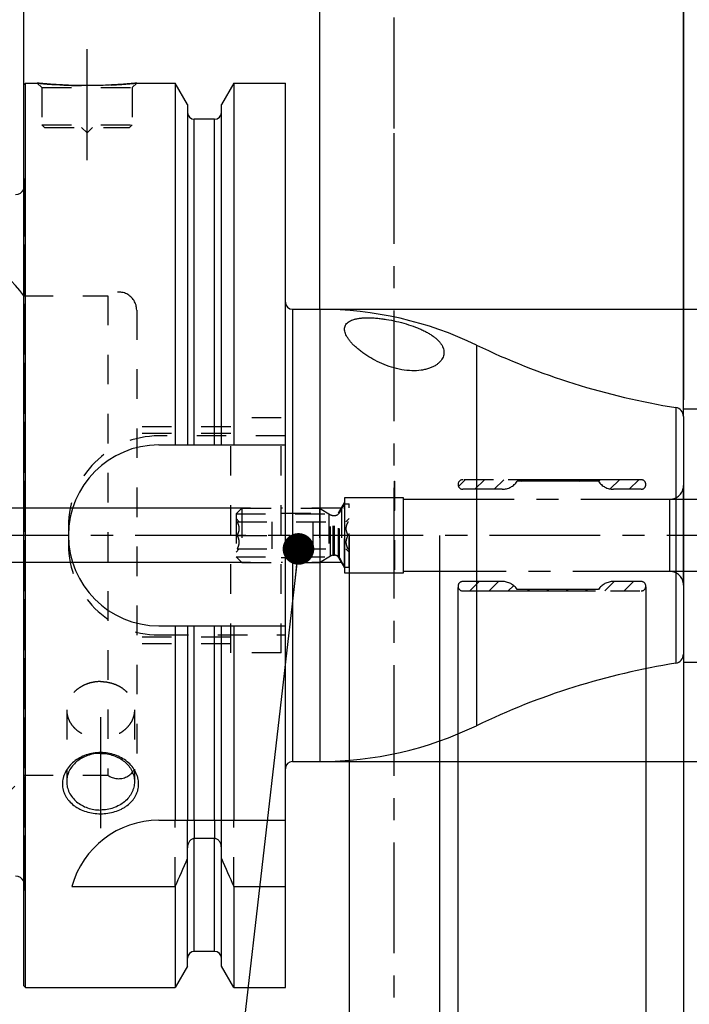
# Model space of a CAD drawing. Units: millimetres. Extents: x 0 to 594, y 0 to 420.
# Drawn here: x 315 to 389, y 169 to 277 of the extents above; entities that cross this region are included whole.
import ezdxf

# ---------------------------------------------------------------- set-up
doc = ezdxf.new("R2010")
doc.units = ezdxf.units.MM
doc.header["$LTSCALE"] = 32.67
for name, pattern in [('CENTER', [0.6, 0.375, -0.075, 0.075, -0.075]), ('DOT', [0.2, 0.1, -0.1]), ('HIDDEN', [0.2, 0.1, -0.1]), ('PHANTOM', [0.8, 0.45, -0.05, 0.1, -0.05, 0.1, -0.05])]:
    doc.linetypes.add(name, pattern=pattern)
doc.layers.get('0').update_dxf_attribs({"linetype": 'CONTINUOUS'})
for name, color, linetype in [('30252540_HL', 7, 'CONTINUOUS'), ('607663468-000-00-ED1_CL', 7, 'CONTINUOUS'), ('607663468-000-00-ED1_HATCH', 7, 'CONTINUOUS'), ('607663468-000_AXIS', 7, 'CONTINUOUS'), ('607663468-000_DIM', 7, 'CONTINUOUS'), ('607663468-000_HL', 7, 'CONTINUOUS'), ('607663703-000_AXIS', 7, 'CONTINUOUS'), ('607663703-000_CL', 7, 'CONTINUOUS'), ('607663703-000_DIM', 7, 'CONTINUOUS'), ('607663703-000_HL', 7, 'CONTINUOUS'), ('COLLECTION02', 7, 'CONTINUOUS'), ('DEFAULT_2', 6, 'HIDDEN'), ('HLP_AZ', 7, 'CONTINUOUS')]:
    doc.layers.add(name, color=color, linetype=linetype)
doc.styles.get("Standard").update_dxf_attribs({"font": 'TXT.SHX', "width": 0.7})
doc.styles.add('TEXTSTYLE_2', font='gdt', dxfattribs={"width": 0.7})
doc.dimstyles.new('DIMSTYLE_1', dxfattribs={"dimtxt": 3.5, "dimasz": 3.5, "dimexe": 1.5, "dimexo": 0, "dimgap": 0.875, "dimtad": 1, "dimdec": 3, "dimdsep": 46, "dimtxsty": 'STANDARD', "dimblk": '_FILLED', "dimblk1": '_FILLED', "dimblk2": '_FILLED', "dimcen": 0.09, "dimclrt": 2, "dimadec": 3, "dimazin": 2, "dimtp": 0.1, "dimtm": 0.1, "dimtfac": 1, "dimtdec": 3, "dimtofl": 0, "dimtmove": 0, "dimatfit": 3, "dimldrblk": '_FILLED', "dimfxl": 1, "dimtolj": 1, "dimarcsym": 0})
doc.dimstyles.new('DIMSTYLE_2', dxfattribs={"dimtxt": 3.5, "dimasz": 3.5, "dimexe": 1.5, "dimexo": 0, "dimgap": 0.875, "dimtad": 1, "dimdec": 1, "dimdsep": 46, "dimtxsty": 'STANDARD', "dimblk": '_FILLED', "dimblk1": '_FILLED', "dimblk2": '_FILLED', "dimcen": 0.09, "dimclrt": 2, "dimadec": 3, "dimazin": 2, "dimtp": 0.05, "dimtm": 0.05, "dimtfac": 1, "dimtdec": 1, "dimtofl": 0, "dimtmove": 0, "dimatfit": 3, "dimldrblk": '_FILLED', "dimfxl": 1, "dimtolj": 1, "dimarcsym": 0})
doc.dimstyles.new('DIMSTYLE_3', dxfattribs={"dimtxt": 3.5, "dimasz": 3.5, "dimexe": 1.5, "dimexo": 0, "dimgap": 0.875, "dimtad": 1, "dimdec": 1, "dimdsep": 46, "dimtxsty": 'STANDARD', "dimblk": '_FILLED', "dimblk1": '_FILLED', "dimblk2": '_FILLED', "dimcen": 0.09, "dimclrt": 2, "dimadec": 3, "dimazin": 2, "dimtp": 0.1, "dimtm": 0.1, "dimtfac": 1, "dimtdec": 1, "dimtofl": 0, "dimtmove": 0, "dimatfit": 3, "dimldrblk": '_FILLED', "dimfxl": 1, "dimtolj": 1, "dimarcsym": 0})
doc.dimstyles.new('DIMSTYLE_4', dxfattribs={"dimtxt": 3.5, "dimasz": 3.5, "dimexe": 1.5, "dimexo": 0, "dimgap": 0.875, "dimtad": 1, "dimdec": 3, "dimdsep": 46, "dimtxsty": 'STANDARD', "dimblk": '_FILLED', "dimblk1": '_FILLED', "dimblk2": '_FILLED', "dimcen": 0.09, "dimclrt": 2, "dimadec": 3, "dimazin": 2, "dimtp": 0.1, "dimtm": 0.1, "dimtfac": 1, "dimtdec": -1, "dimtofl": 0, "dimtmove": 0, "dimatfit": 3, "dimldrblk": '_FILLED', "dimfxl": 1, "dimtolj": 1, "dimarcsym": 0})
doc.dimstyles.new('DIMSTYLE_5', dxfattribs={"dimtxt": 3.5, "dimasz": 3.5, "dimexe": 1.5, "dimexo": 0, "dimgap": 0.875, "dimtad": 1, "dimdec": 3, "dimdsep": 46, "dimtxsty": 'STANDARD', "dimblk": '_FILLED', "dimblk1": '_FILLED', "dimblk2": '_FILLED', "dimcen": 0.09, "dimclrt": 2, "dimadec": 3, "dimazin": 2, "dimtp": 0.15, "dimtm": 0.15, "dimtfac": 1, "dimtdec": 3, "dimtofl": 0, "dimtmove": 0, "dimatfit": 3, "dimldrblk": '_FILLED', "dimfxl": 1, "dimtolj": 1, "dimarcsym": 0})
doc.dimstyles.new('DIMSTYLE_6', dxfattribs={"dimtxt": 3.5, "dimasz": 3.5, "dimexe": 1.5, "dimexo": 0, "dimgap": 0.875, "dimtad": 1, "dimdec": 3, "dimdsep": 46, "dimtxsty": 'STANDARD', "dimblk": '_FILLED', "dimblk1": '_FILLED', "dimblk2": '_FILLED', "dimcen": 0.09, "dimclrt": 2, "dimadec": 3, "dimazin": 2, "dimtp": 0.05, "dimtm": 0.05, "dimtfac": 1, "dimtdec": 3, "dimtofl": 0, "dimtmove": 0, "dimatfit": 3, "dimldrblk": '_FILLED', "dimfxl": 1, "dimtolj": 1, "dimarcsym": 0})
doc.dimstyles.get("Standard").update_dxf_attribs({"dimtxt": 3.5, "dimasz": 3.5, "dimexe": 1.5, "dimexo": 0, "dimtad": 1, "dimdec": 3, "dimdsep": 46, "dimtxsty": 'STANDARD', "dimblk": '_FILLED', "dimblk1": '_FILLED', "dimblk2": '_FILLED', "dimcen": 0.09, "dimclrt": 2, "dimadec": 3, "dimazin": 2, "dimtol": 1, "dimtp": 0.005, "dimtm": 0.005, "dimtfac": 1, "dimtdec": 3, "dimtofl": 0, "dimtmove": 0, "dimatfit": 3, "dimldrblk": '_FILLED', "dimfxl": 1, "dimtolj": 1, "dimarcsym": 0})

# ---------------------------------------------------------------- blocks, each defined once
blk = doc.blocks.new('_FILLED')
at = {"color": 0, "linetype": 'BYBLOCK'}
blk.add_solid([(0, 0), (-1, 0.125), (-1, -0.125)], dxfattribs=at)
blk = doc.blocks.new('*D0')
at = {"layer": '607663468-000_DIM', "color": 3, "linetype": 'CONTINUOUS'}
for p, q in [((350.98, 220.47), (350.98, 118.97)), ((360.98, 220.47), (360.98, 118.97)), ((350.98, 120.47), (340.11, 120.47)), ((340.11, 120.47), (355.98, 120.47)), ((366.98, 120.47), (355.98, 120.47)), ((360.98, 120.47), (366.98, 120.47))]:
    blk.add_line(p, q, dxfattribs=at)
at = {"layer": '607663468-000_DIM', "color": 3, "linetype": 'CONTINUOUS', "xscale": 3.5, "yscale": 3.5, "zscale": 3.5}
blk.add_blockref('_FILLED', (350.98, 120.47), dxfattribs=at)
at = {"layer": '607663468-000_DIM', "color": 3, "linetype": 'CONTINUOUS', "xscale": 3.5, "yscale": 3.5, "zscale": 3.5, "rotation": 180}
blk.add_blockref('_FILLED', (360.98, 120.47), dxfattribs=at)
at = {"layer": '607663468-000_DIM', "color": 2, "linetype": 'CONTINUOUS', "insert": (344.86, 124.85), "char_height": 3.5, "width": 46.375, "attachment_point": 3, "line_spacing_factor": 0.9}
blk.add_mtext('10\\PVERSTELLWEG', dxfattribs=at)
blk = doc.blocks.new('*D1')
at = {"layer": '607663468-000_DIM', "color": 3, "linetype": 'CONTINUOUS'}
for p, q in [((383.82, 214.78), (383.82, 138.97)), ((387.98, 203.05), (387.98, 138.97)), ((383.82, 140.47), (377.82, 140.47)), ((377.82, 140.47), (385.9, 140.47)), ((401.66, 140.47), (385.9, 140.47)), ((387.98, 140.47), (401.66, 140.47))]:
    blk.add_line(p, q, dxfattribs=at)
at = {"layer": '607663468-000_DIM', "color": 3, "linetype": 'CONTINUOUS', "xscale": 3.5, "yscale": 3.5, "zscale": 3.5}
blk.add_blockref('_FILLED', (383.82, 140.47), dxfattribs=at)
at = {"layer": '607663468-000_DIM', "color": 3, "linetype": 'CONTINUOUS', "xscale": 3.5, "yscale": 3.5, "zscale": 3.5, "rotation": 180}
blk.add_blockref('_FILLED', (387.98, 140.47), dxfattribs=at)
at = {"layer": '607663468-000_DIM', "color": 2, "linetype": 'CONTINUOUS', "insert": (391.16, 144.85), "char_height": 3.5, "width": 15.75, "attachment_point": 1, "line_spacing_factor": 0.9}
blk.add_mtext('(4.2)', dxfattribs=at)
blk = doc.blocks.new('*D2')
at = {"layer": '607663468-000_DIM', "color": 3, "linetype": 'CONTINUOUS'}
for p, q in [((363.03, 214.71), (363.03, 128.97)), ((387.98, 203.86), (387.98, 128.97)), ((363.03, 130.47), (375.5, 130.47)), ((387.98, 130.47), (375.5, 130.47))]:
    blk.add_line(p, q, dxfattribs=at)
at = {"layer": '607663468-000_DIM', "color": 3, "linetype": 'CONTINUOUS', "xscale": 3.5, "yscale": 3.5, "zscale": 3.5, "rotation": 180}
blk.add_blockref('_FILLED', (363.03, 130.47), dxfattribs=at)
at = {"layer": '607663468-000_DIM', "color": 3, "linetype": 'CONTINUOUS', "xscale": 3.5, "yscale": 3.5, "zscale": 3.5}
blk.add_blockref('_FILLED', (387.98, 130.47), dxfattribs=at)
at = {"layer": '607663468-000_DIM', "color": 2, "linetype": 'CONTINUOUS', "insert": (375.5, 134.85), "char_height": 3.5, "width": 19.875, "attachment_point": 2, "line_spacing_factor": 0.9}
blk.add_mtext('(24.9)', dxfattribs=at)
blk = doc.blocks.new('*D4')
at = {"layer": '607663468-000_DIM', "color": 3, "linetype": 'CONTINUOUS'}
for p, q in [((407.98, 216.47), (407.98, 118.97)), ((387.98, 207.46), (387.98, 118.97)), ((387.98, 120.47), (397.98, 120.47)), ((407.98, 120.47), (397.98, 120.47)), ((397.98, 120.47), (445.02, 120.47))]:
    blk.add_line(p, q, dxfattribs=at)
at = {"layer": '607663468-000_DIM', "color": 3, "linetype": 'CONTINUOUS', "xscale": 3.5, "yscale": 3.5, "zscale": 3.5, "rotation": 180}
blk.add_blockref('_FILLED', (387.98, 120.47), dxfattribs=at)
at = {"layer": '607663468-000_DIM', "color": 3, "linetype": 'CONTINUOUS', "xscale": 3.5, "yscale": 3.5, "zscale": 3.5}
blk.add_blockref('_FILLED', (407.98, 120.47), dxfattribs=at)
at = {"layer": '607663468-000_DIM', "color": 2, "linetype": 'CONTINUOUS', "insert": (415.27, 124.85), "char_height": 3.5, "width": 44.625, "attachment_point": 1, "line_spacing_factor": 0.9}
blk.add_mtext('2.5d1-50max.', dxfattribs=at)
blk = doc.blocks.new('*D5')
at = {"layer": '607663468-000_DIM', "color": 3, "linetype": 'CONTINUOUS'}
for p, q in [((350.98, 220.47), (350.98, 108.97)), ((387.98, 207.11), (387.98, 108.97)), ((350.98, 110.47), (369.48, 110.47)), ((387.98, 110.47), (369.48, 110.47))]:
    blk.add_line(p, q, dxfattribs=at)
at = {"layer": '607663468-000_DIM', "color": 3, "linetype": 'CONTINUOUS', "xscale": 3.5, "yscale": 3.5, "zscale": 3.5, "rotation": 180}
blk.add_blockref('_FILLED', (350.98, 110.47), dxfattribs=at)
at = {"layer": '607663468-000_DIM', "color": 3, "linetype": 'CONTINUOUS', "xscale": 3.5, "yscale": 3.5, "zscale": 3.5}
blk.add_blockref('_FILLED', (387.98, 110.47), dxfattribs=at)
at = {"layer": '607663468-000_DIM', "color": 2, "linetype": 'CONTINUOUS', "insert": (369.48, 114.85), "char_height": 3.5, "width": 7.875, "attachment_point": 2, "line_spacing_factor": 0.9}
blk.add_mtext('37', dxfattribs=at)
blk = doc.blocks.new('*D6')
at = {"layer": '607663703-000_DIM', "color": 3, "linetype": 'CONTINUOUS'}
for p, q in [((314.98, 269.71), (314.98, 311.72)), ((387.98, 311.72), (387.98, 235.46)), ((314.98, 310.22), (351.48, 310.22)), ((387.98, 310.22), (351.48, 310.22))]:
    blk.add_line(p, q, dxfattribs=at)
at = {"layer": '607663703-000_DIM', "color": 3, "linetype": 'CONTINUOUS', "xscale": 3.5, "yscale": 3.5, "zscale": 3.5, "rotation": 180}
blk.add_blockref('_FILLED', (314.98, 310.22), dxfattribs=at)
at = {"layer": '607663703-000_DIM', "color": 3, "linetype": 'CONTINUOUS', "xscale": 3.5, "yscale": 3.5, "zscale": 3.5}
blk.add_blockref('_FILLED', (387.98, 310.22), dxfattribs=at)
at = {"layer": '607663703-000_DIM', "color": 2, "linetype": 'CONTINUOUS', "insert": (351.48, 314.6), "char_height": 3.5, "width": 7.875, "attachment_point": 2, "line_spacing_factor": 0.9}
blk.add_mtext('73', dxfattribs=at)
blk = doc.blocks.new('*D7')
at = {"layer": '607663703-000_DIM', "color": 3, "linetype": 'CONTINUOUS'}
for p, q in [((347.73, 245.47), (439.48, 245.47)), ((437.98, 245.47), (437.98, 220.47)), ((437.98, 195.47), (437.98, 220.47)), ((347.73, 195.47), (439.48, 195.47))]:
    blk.add_line(p, q, dxfattribs=at)
at = {"layer": '607663703-000_DIM', "color": 3, "linetype": 'CONTINUOUS', "xscale": 3.5, "yscale": 3.5, "zscale": 3.5}
for p, rotation in [((437.98, 245.47), 90), ((437.98, 195.47), 270)]:
    blk.add_blockref('_FILLED', p, dxfattribs=dict(at, rotation=rotation))
at = {"layer": '607663703-000_DIM', "color": 2, "linetype": 'CONTINUOUS', "insert": (433.6, 220.47), "char_height": 3.5, "width": 14.875, "attachment_point": 2, "rotation": 90, "line_spacing_factor": 0.9, "style": 'TEXTSTYLE_2'}
blk.add_mtext('{\\fgdt;n}\\fTXT.SHX;{\\W0.7;50}', dxfattribs=at)
blk = doc.blocks.new('*D8')
at = {"layer": '607663703-000_DIM', "color": 3, "linetype": 'CONTINUOUS'}
for p, q in [((387.98, 234.47), (429.48, 234.47)), ((427.98, 234.47), (427.98, 220.47)), ((427.98, 206.47), (427.98, 220.47)), ((387.98, 206.47), (429.48, 206.47))]:
    blk.add_line(p, q, dxfattribs=at)
at = {"layer": '607663703-000_DIM', "color": 3, "linetype": 'CONTINUOUS', "xscale": 3.5, "yscale": 3.5, "zscale": 3.5}
for p, rotation in [((427.98, 234.47), 90), ((427.98, 206.47), 270)]:
    blk.add_blockref('_FILLED', p, dxfattribs=dict(at, rotation=rotation))
at = {"layer": '607663703-000_DIM', "color": 2, "linetype": 'CONTINUOUS', "insert": (423.6, 220.47), "char_height": 3.5, "width": 15.25, "attachment_point": 2, "rotation": 90, "line_spacing_factor": 0.9, "style": 'TEXTSTYLE_2'}
blk.add_mtext('{\\fgdt;n}\\fTXT.SHX;{\\W0.7;28}', dxfattribs=at)
blk = doc.blocks.new('*D9')
at = {"layer": '607663703-000_DIM', "color": 3, "linetype": 'CONTINUOUS'}
for p, q in [((347.73, 245.47), (347.73, 301.97)), ((387.98, 233.6), (387.98, 301.97)), ((347.73, 300.47), (367.85, 300.47)), ((387.98, 300.47), (367.85, 300.47))]:
    blk.add_line(p, q, dxfattribs=at)
at = {"layer": '607663703-000_DIM', "color": 3, "linetype": 'CONTINUOUS', "xscale": 3.5, "yscale": 3.5, "zscale": 3.5, "rotation": 180}
blk.add_blockref('_FILLED', (347.73, 300.47), dxfattribs=at)
at = {"layer": '607663703-000_DIM', "color": 3, "linetype": 'CONTINUOUS', "xscale": 3.5, "yscale": 3.5, "zscale": 3.5}
blk.add_blockref('_FILLED', (387.98, 300.47), dxfattribs=at)
at = {"layer": '607663703-000_DIM', "color": 2, "linetype": 'CONTINUOUS', "insert": (367.85, 304.85), "char_height": 3.5, "width": 23.625, "attachment_point": 2, "line_spacing_factor": 0.9}
blk.add_mtext('(40.25)', dxfattribs=at)
blk = doc.blocks.new('*D10')
at = {"layer": '607663703-000_DIM', "color": 3, "linetype": 'CONTINUOUS'}
for p, q in [((250.08, 223.47), (250.08, 234.89)), ((250.08, 234.89), (250.08, 220.47)), ((249.2, 223.47), (248.58, 223.47)), ((340.08, 223.47), (249.2, 223.47)), ((250.08, 211.47), (250.08, 220.47)), ((249.2, 217.47), (248.58, 217.47)), ((340.08, 217.47), (249.2, 217.47)), ((250.08, 217.47), (250.08, 211.47))]:
    blk.add_line(p, q, dxfattribs=at)
at = {"layer": '607663703-000_DIM', "color": 3, "linetype": 'CONTINUOUS', "xscale": 3.5, "yscale": 3.5, "zscale": 3.5}
for p, rotation in [((250.08, 223.47), 270), ((250.08, 217.47), 90)]:
    blk.add_blockref('_FILLED', p, dxfattribs=dict(at, rotation=rotation))
at = {"layer": '607663703-000_DIM', "color": 2, "linetype": 'CONTINUOUS', "insert": (245.7, 229.14), "char_height": 3.5, "width": 8.625, "attachment_point": 1, "rotation": 90, "line_spacing_factor": 0.9}
blk.add_mtext('M6', dxfattribs=at)
blk = doc.blocks.new('HATCHING_BL3', base_point=(365.56, 190.47))
at = {"layer": '607663468-000-00-ED1_HATCH', "color": 7, "linetype": 'CENTER'}
blk.add_line((355.98, 265.47), (355.98, 280.47), dxfattribs=at)
at = {"layer": '607663468-000-00-ED1_HATCH', "color": 9, "linetype": 'CENTER'}
blk.add_line((355.98, 115.47), (355.98, 265.47), dxfattribs=at)

msp = doc.modelspace()

# ---------------------------------------------------------------- linework, layer by layer
at = {"color": 9, "linetype": 'DOT'}
for p, q in [((333.8522, 188.9735), (333.8522, 186.9511)), ((336.1022, 188.9735), (336.1022, 186.9511))]:
    msp.add_line(p, q, dxfattribs=at)
at = {"layer": '30252540_HL', "color": 6, "linetype": 'HIDDEN'}
for p, q in [((338.4772, 222.8585), (339.0922, 223.4735)), ((339.0922, 223.4735), (339.0922, 217.4735)), ((339.0922, 223.4735), (347.6885, 223.4735)), ((347.6885, 223.4735), (348.9349, 222.7538)), ((347.6885, 223.4735), (347.6885, 217.4735)), ((349.8999, 222.9735), (350.4772, 223.9735)), ((350.4772, 223.9735), (350.9772, 223.9735)), ((350.4772, 223.9735), (350.4772, 216.9735)), ((350.9772, 216.9735), (350.9772, 223.9735)), ((338.4772, 222.8585), (338.4772, 218.0885)), ((338.4772, 222.8585), (348.7537, 222.8585)), ((338.4772, 222.3235), (338.8272, 221.9735)), ((348.7537, 222.8585), (348.7537, 218.0885)), ((349.2349, 222.6735), (349.3802, 222.6735)), ((350.9772, 222.3235), (350.6272, 221.9735)), ((338.5952, 221.9735), (350.8593, 221.9735)), ((342.4772, 218.9735), (342.4772, 221.9735)), ((346.9772, 221.9735), (346.9772, 218.9735)), ((338.5952, 220.4735), (342.4772, 220.4735)), ((350.8593, 220.4735), (346.9772, 220.4735)), ((338.4772, 218.6235), (338.8272, 218.9734)), ((338.5952, 218.9735), (350.8593, 218.9735)), ((350.9772, 218.6235), (350.6272, 218.9734)), ((338.4772, 218.0885), (339.0922, 217.4735)), ((338.4772, 218.0885), (348.7537, 218.0885)), ((347.6885, 217.4735), (348.9349, 218.1931)), ((349.2349, 218.2735), (349.3802, 218.2735)), ((349.8999, 217.9735), (350.4772, 216.9735)), ((339.0922, 217.4735), (347.6885, 217.4735)), ((350.4772, 216.9735), (350.9772, 216.9735))]:
    msp.add_line(p, q, dxfattribs=at)
for centre, start, end in [((349.2349, 223.2735), 240, 270), ((349.3802, 223.2735), 270, 330), ((349.2349, 217.6735), 90, 120), ((349.3802, 217.6735), 30, 90)]:
    msp.add_arc(centre, 0.6, start, end, dxfattribs=at)
for points, knots in [([(338.5952, 220.4735), (338.6287, 220.5316), (338.6912, 220.6498), (338.7662, 220.8349), (338.8156, 221.0269), (338.833, 221.2235), (338.8156, 221.4201), (338.7662, 221.612), (338.6912, 221.7971), (338.6287, 221.9153), (338.5952, 221.9735)], [0, 0, 0, 0, 0.12680703, 0.2523224, 0.37657686, 0.50000001, 0.62342314, 0.74767754, 0.87319288, 1, 1, 1, 1]), ([(350.8593, 221.9735), (350.8257, 221.9153), (350.7632, 221.7971), (350.6882, 221.612), (350.6388, 221.4201), (350.6214, 221.2235), (350.6388, 221.0269), (350.6882, 220.8349), (350.7632, 220.6498), (350.8257, 220.5316), (350.8593, 220.4735)], [0, 0, 0, 0, 0.12680715, 0.25232255, 0.37657699, 0.5000001, 0.6234232, 0.74767761, 0.87319295, 1, 1, 1, 1]), ([(338.5952, 218.9735), (338.6287, 219.0316), (338.6912, 219.1498), (338.7662, 219.3349), (338.8156, 219.5269), (338.833, 219.7235), (338.8156, 219.9201), (338.7662, 220.112), (338.6912, 220.2971), (338.6287, 220.4153), (338.5952, 220.4735)], [0, 0, 0, 0, 0.12680715, 0.25232255, 0.37657699, 0.5000001, 0.6234232, 0.74767761, 0.87319295, 1, 1, 1, 1]), ([(350.8593, 220.4735), (350.8257, 220.4153), (350.7632, 220.2971), (350.6882, 220.112), (350.6388, 219.9201), (350.6214, 219.7235), (350.6388, 219.5269), (350.6882, 219.3349), (350.7632, 219.1498), (350.8257, 219.0316), (350.8593, 218.9735)], [0, 0, 0, 0, 0.12680703, 0.2523224, 0.37657686, 0.50000001, 0.62342314, 0.74767754, 0.87319288, 1, 1, 1, 1])]:
    msp.add_open_spline(points, degree=3, knots=knots, dxfattribs=at)
at = {"layer": '607663468-000_AXIS', "color": 1, "linetype": 'CENTER'}
msp.add_line((417.9772, 220.4735), (260.0772, 220.4735), dxfattribs=at)
at = {"layer": '607663468-000_HL', "color": 6, "linetype": 'HIDDEN'}
for p, q in [((363.0825, 225.8864), (363.8196, 226.6235)), ((364.9042, 225.5735), (365.9542, 226.6235)), ((367.0388, 225.5735), (368.0888, 226.6235)), ((370.0485, 226.4485), (370.2235, 226.6235)), ((372.1831, 226.4485), (372.3581, 226.6235)), ((374.3177, 226.4485), (374.4927, 226.6235)), ((376.4523, 226.4485), (376.6273, 226.6235)), ((378.5816, 226.4431), (378.7619, 226.6235)), ((379.8807, 225.6076), (380.8966, 226.6235)), ((381.9812, 225.5735), (383.0312, 226.6235)), ((350.9772, 220.4735), (350.9772, 220.6725)), ((364.3273, 214.3235), (365.3773, 215.3735)), ((366.4619, 214.3235), (367.5119, 215.3735)), ((368.5966, 214.3235), (369.1858, 214.9127)), ((370.7312, 214.3235), (370.9062, 214.4985)), ((372.8658, 214.3235), (373.0408, 214.4985)), ((375.0004, 214.3235), (375.1754, 214.4985)), ((377.135, 214.3235), (377.31, 214.4985)), ((379.2697, 214.3235), (380.3197, 215.3735)), ((381.4043, 214.3235), (382.4543, 215.3735))]:
    msp.add_line(p, q, dxfattribs=at)
at = {"layer": '607663703-000_AXIS', "color": 1, "linetype": 'CENTER'}
for p, q in [((321.9772, 261.9735), (321.9772, 274.9735)), ((323.4772, 200.3676), (323.4772, 187.6274))]:
    msp.add_line(p, q, dxfattribs=at)
at = {"layer": '607663703-000_CL', "color": 7, "linetype": 'CONTINUOUS'}
for p, q in [((314.9772, 270.2735), (315.1772, 270.4735)), ((314.9772, 170.6735), (314.9772, 270.2735)), ((315.1772, 170.4735), (315.1772, 270.4735)), ((315.1772, 270.4735), (316.4772, 270.4735)), ((327.4772, 270.4735), (331.7296, 270.4735)), ((331.7296, 270.4735), (331.7296, 230.4735)), ((333.1022, 268.0961), (331.7296, 270.4735)), ((338.2248, 270.4735), (336.8522, 268.0961)), ((338.2248, 270.4735), (338.2248, 230.4735)), ((338.2248, 270.4735), (343.9272, 270.4735)), ((343.9272, 170.4735), (343.9272, 270.4735)), ((333.1022, 268.096), (333.1022, 230.4735)), ((336.8522, 230.4735), (336.8522, 268.096)), ((336.1022, 266.4735), (333.8522, 266.4735)), ((344.7272, 245.4735), (347.7272, 245.4735)), ((387.9772, 233.6161), (387.9772, 207.3308)), ((329.9272, 230.4735), (343.9272, 230.4735)), ((329.9272, 210.4735), (343.9272, 210.4735)), ((331.7296, 210.4735), (331.7296, 188.9735)), ((333.1022, 210.4735), (333.1022, 188.9735)), ((336.8522, 188.9735), (336.8522, 210.4735)), ((338.2248, 210.4735), (338.2248, 188.9735)), ((344.7272, 195.4735), (347.7272, 195.4735)), ((329.9272, 188.9735), (343.9272, 188.9735)), ((336.1022, 186.9511), (333.8522, 186.9511)), ((333.1022, 172.8509), (333.1022, 185.9291)), ((336.8522, 172.8509), (336.8522, 185.9291)), ((320.2903, 181.6437), (331.7296, 181.6437)), ((331.7296, 181.6437), (331.7296, 170.4735)), ((338.2248, 181.6437), (343.9272, 181.6437)), ((338.2248, 181.6437), (338.2248, 170.4735)), ((336.1022, 174.4735), (333.8522, 174.4735)), ((333.1022, 172.8509), (331.7296, 170.4735)), ((338.2248, 170.4735), (336.8522, 172.8509)), ((314.9772, 170.6735), (315.1772, 170.4735)), ((315.1772, 170.4735), (331.7296, 170.4735)), ((338.2248, 170.4735), (343.9272, 170.4735))]:
    msp.add_line(p, q, dxfattribs=at)
at = {"layer": '607663703-000_CL', "color": 9, "linetype": 'CONTINUOUS'}
for p, q in [((333.8522, 230.4735), (333.8522, 266.4735)), ((336.1022, 230.4735), (336.1022, 266.4735)), ((344.7272, 245.4735), (344.7272, 195.4735)), ((347.7272, 245.4735), (347.7272, 195.4735)), ((365.0762, 241.5153), (365.0762, 199.4317)), ((387.1352, 234.6036), (387.1352, 206.3433)), ((333.8522, 188.9735), (333.8522, 210.4735)), ((336.1022, 188.9735), (336.1022, 210.4735)), ((333.8522, 174.4735), (333.8522, 186.9511)), ((336.1022, 174.4735), (336.1022, 186.9511))]:
    msp.add_line(p, q, dxfattribs=at)
at = {"layer": '607663703-000_CL', "color": 7, "linetype": 'CONTINUOUS'}
for centre, radius, start, end in [((333.8522, 267.2235), 0.75, 180, 270), ((336.1022, 267.2235), 0.75, 270, 360), ((314.0772, 259.1557), 1, 270, 334.164743), ((344.7272, 246.2735), 0.8, 180, 270), ((347.7272, 205.4735), 40, 64.295771, 90), ((399.7743, 313.5989), 80, 244.295771, 260.909837), ((386.9772, 233.6161), 1, 0, 80.909837), ((329.9272, 220.4735), 10, 90, 270), ((386.9772, 207.3308), 1, 279.090163, 360), ((399.7743, 127.3481), 80, 99.090163, 115.704229), ((347.7272, 235.4735), 40, 270, 295.704229), ((344.7272, 194.6735), 0.8, 90, 180), ((329.9272, 178.9735), 10, 90, 164.512726), ((90.3794, 289.9079), 264.5204, 335.840076, 336.577071), ((579.575, 289.9079), 264.5204, 203.422929, 204.159924), ((314.0772, 181.7912), 1, 25.835257, 90), ((333.8522, 173.7235), 0.75, 90, 180), ((336.1022, 173.7235), 0.75, 0, 90)]:
    msp.add_arc(centre, radius, start, end, dxfattribs=at)
for points, knots in [([(327.4772, 270.4735), (326.924, 270.4186), (325.7785, 270.3219), (323.9446, 270.2236), (321.9772, 270.1867), (320.0098, 270.2236), (318.1759, 270.3219), (317.0304, 270.4186), (316.4772, 270.4735)], [0, 0, 0, 0, 0.15136727, 0.31297182, 0.5, 0.68702818, 0.84863273, 1, 1, 1, 1]), ([(350.4772, 243.283), (350.4772, 243.357), (350.4928, 243.504), (350.5708, 243.7135), (350.7037, 243.9023), (350.8901, 244.0675), (351.1282, 244.2083), (351.4164, 244.3243), (351.7529, 244.4152), (352.1349, 244.4807), (352.5585, 244.5207), (353.019, 244.5355), (353.5109, 244.5254), (354.0281, 244.4914), (354.5642, 244.4345), (355.3002, 244.329), (356.221, 244.1486), (357.2958, 243.8652), (358.1521, 243.5758), (358.7918, 243.3155), (359.2332, 243.1126), (359.6417, 242.8997), (360.0145, 242.6778), (360.349, 242.4479), (360.6433, 242.2111), (360.8957, 241.9681), (361.1048, 241.7202), (361.2694, 241.4681), (361.3884, 241.213), (361.4607, 240.9563), (361.4772, 240.7835), (361.4772, 240.6988)], [0, 0, 0, 0, 0.01706741, 0.0337726, 0.05105307, 0.06982859, 0.09084121, 0.11458993, 0.14133965, 0.17115673, 0.20394652, 0.23948696, 0.27745887, 0.31747361, 0.35909813, 0.4018768, 0.48905592, 0.57553419, 0.65828126, 0.6974877, 0.73491966, 0.7703932, 0.80377541, 0.83498749, 0.86400904, 0.89088365, 0.91572615, 0.93873123, 0.96018163, 0.98045171, 1, 1, 1, 1]), ([(361.4772, 240.6988), (361.4772, 240.6126), (361.4602, 240.4381), (361.3831, 240.1821), (361.2544, 239.9344), (361.0746, 239.6982), (360.844, 239.4765), (360.5629, 239.2728), (360.2319, 239.0911), (359.8525, 238.9358), (359.4269, 238.8117), (358.7843, 238.6905), (357.8989, 238.6484), (356.7902, 238.7692), (355.6713, 239.0461), (354.5982, 239.4471), (353.6092, 239.9356), (352.8595, 240.3976), (352.3204, 240.786), (351.9576, 241.0756), (351.6296, 241.367), (351.338, 241.6578), (351.0849, 241.9459), (350.872, 242.2292), (350.7015, 242.5057), (350.5757, 242.7736), (350.4969, 243.0313), (350.4772, 243.2018), (350.4772, 243.283)], [0, 0, 0, 0, 0.01878618, 0.03792058, 0.05792735, 0.07926723, 0.10232175, 0.12739227, 0.15470368, 0.18440427, 0.21655773, 0.25112802, 0.32672138, 0.40868153, 0.49333899, 0.57723792, 0.657827, 0.73335754, 0.76882434, 0.80256668, 0.83445907, 0.86438647, 0.89224843, 0.91796831, 0.94150996, 0.96290526, 0.98229718, 1, 1, 1, 1]), ([(323.4772, 196.4593), (323.2073, 196.4593), (322.6686, 196.4154), (321.8881, 196.22), (321.1623, 195.9016), (320.5184, 195.4707), (319.9818, 194.9426), (319.6406, 194.4325), (319.446, 193.9983), (319.3409, 193.6657), (319.2772, 193.3271), (319.2558, 192.9865), (319.277, 192.6475), (319.3406, 192.3141), (319.4456, 191.9898), (319.5905, 191.6779), (319.7736, 191.3815), (320.0676, 191.0073), (320.4272, 190.6776), (320.8347, 190.3992), (321.2818, 190.15), (322.1409, 189.8081), (322.9427, 189.6931), (323.4772, 189.6931)], [0, 0, 0, 0, 0.06774145, 0.13494252, 0.20107888, 0.2656706, 0.32833638, 0.38888358, 0.41843042, 0.44752297, 0.47623861, 0.50468006, 0.53297084, 0.56124791, 0.58965216, 0.61831829, 0.64736551, 0.67689034, 0.73754286, 0.7688011, 0.8006433, 0.8658475, 1, 1, 1, 1]), ([(323.4772, 196.3736), (323.2325, 196.3736), (322.745, 196.3337), (322.0405, 196.1563), (321.3898, 195.8676), (320.8177, 195.478), (320.3463, 195.0017), (320.0506, 194.543), (319.8835, 194.1536), (319.7936, 193.8544), (319.7393, 193.5493), (319.7272, 193.3436), (319.7272, 193.2411)], [0, 0, 0, 0, 0.13569253, 0.26984092, 0.40108842, 0.52844616, 0.65145513, 0.77030501, 0.82850973, 0.88605648, 0.9431456, 1, 1, 1, 1]), ([(323.4772, 189.6931), (324.0117, 189.6931), (324.8135, 189.8081), (325.6726, 190.15), (326.1198, 190.3992), (326.5272, 190.6776), (326.8868, 191.0073), (327.1808, 191.3815), (327.3639, 191.6779), (327.5088, 191.9898), (327.6138, 192.3141), (327.6774, 192.6475), (327.6986, 192.9865), (327.6772, 193.3271), (327.6135, 193.6657), (327.5084, 193.9983), (327.3138, 194.4325), (326.9726, 194.9426), (326.436, 195.4707), (325.7921, 195.9016), (325.0664, 196.22), (324.2858, 196.4154), (323.7471, 196.4593), (323.4772, 196.4593)], [0, 0, 0, 0, 0.1341525, 0.1993567, 0.2311989, 0.26245714, 0.32310966, 0.35263449, 0.38168171, 0.41034784, 0.43875209, 0.46702916, 0.49531994, 0.52376139, 0.55247703, 0.58156958, 0.61111642, 0.67166362, 0.7343294, 0.79892112, 0.86505748, 0.93225855, 1, 1, 1, 1]), ([(323.4772, 196.3736), (323.7219, 196.3736), (324.2094, 196.3337), (324.9139, 196.1563), (325.5647, 195.8676), (326.1367, 195.478), (326.6081, 195.0017), (326.9038, 194.543), (327.0709, 194.1536), (327.1608, 193.8544), (327.2151, 193.5493), (327.2272, 193.3436), (327.2272, 193.2411)], [0, 0, 0, 0, 0.13569253, 0.26984092, 0.40108842, 0.52844616, 0.65145513, 0.77030501, 0.82850973, 0.88605648, 0.9431456, 1, 1, 1, 1]), ([(319.7272, 193.2411), (319.7272, 193.1386), (319.7393, 192.9329), (319.7936, 192.6278), (319.8835, 192.3286), (320.0506, 191.9392), (320.3463, 191.4805), (320.8177, 191.0042), (321.3898, 190.6146), (322.0405, 190.3259), (322.745, 190.1485), (323.2325, 190.1086), (323.4772, 190.1086)], [0, 0, 0, 0, 0.0568544, 0.11394352, 0.17149027, 0.22969499, 0.34854487, 0.47155384, 0.59891158, 0.73015908, 0.86430747, 1, 1, 1, 1]), ([(327.2272, 193.2411), (327.2272, 193.1386), (327.2151, 192.9329), (327.1608, 192.6278), (327.0709, 192.3286), (326.9038, 191.9392), (326.6081, 191.4805), (326.1367, 191.0042), (325.5647, 190.6146), (324.9139, 190.3259), (324.2094, 190.1485), (323.7219, 190.1086), (323.4772, 190.1086)], [0, 0, 0, 0, 0.0568544, 0.11394352, 0.17149027, 0.22969499, 0.34854487, 0.47155384, 0.59891158, 0.73015908, 0.86430747, 1, 1, 1, 1]), ([(333.8522, 186.9511), (333.8231, 186.9511), (333.7647, 186.9464), (333.6512, 186.9189), (333.5192, 186.8531), (333.3864, 186.7377), (333.2449, 186.5515), (333.1315, 186.2787), (333.1022, 186.0454), (333.1022, 185.9291)], [0, 0, 0, 0, 0.06260674, 0.12521595, 0.25015665, 0.375218, 0.50036125, 0.75005581, 1, 1, 1, 1]), ([(336.8522, 185.9291), (336.8522, 186.0454), (336.8229, 186.2787), (336.7095, 186.5515), (336.568, 186.7377), (336.4352, 186.8531), (336.3032, 186.9189), (336.1897, 186.9464), (336.1313, 186.9511), (336.1022, 186.9511)], [0, 0, 0, 0, 0.2499442, 0.49963875, 0.62478201, 0.74984335, 0.87478405, 0.93739326, 1, 1, 1, 1])]:
    msp.add_open_spline(points, degree=3, knots=knots, dxfattribs=at)
at = {"layer": '607663703-000_HL', "color": 6, "linetype": 'HIDDEN'}
for p, q in [((316.4772, 270.4735), (316.9772, 269.9735)), ((316.9772, 269.9735), (316.9772, 265.8735)), ((316.9772, 269.9735), (326.9772, 269.9735)), ((327.4772, 270.4735), (326.9772, 269.9735)), ((326.9772, 269.9735), (326.9772, 265.8735)), ((316.9772, 265.8735), (317.2772, 265.5735)), ((316.9772, 265.8735), (326.9772, 265.8735)), ((326.9772, 265.8735), (326.6772, 265.5735)), ((317.2772, 265.5735), (326.6772, 265.5735)), ((321.3772, 265.5735), (321.9772, 264.9735)), ((322.5772, 265.5735), (321.9772, 264.9735)), ((314.9772, 259.9372), (315.0675, 259.2949)), ((315.0772, 259.1557), (315.0772, 181.7912)), ((314.9772, 246.9735), (324.2772, 246.9735)), ((324.2772, 246.9735), (324.2772, 193.9735)), ((327.4772, 245.3735), (327.4772, 195.5735)), ((337.8772, 207.4735), (337.8772, 233.4735)), ((343.4772, 233.4735), (337.8772, 233.4735)), ((343.4772, 207.4735), (343.4772, 233.4735)), ((337.8772, 232.4735), (327.4772, 232.4735)), ((337.8772, 231.7235), (327.4772, 231.7235)), ((343.9272, 231.4735), (329.9272, 231.4735)), ((355.9772, 226.4585), (356.0032, 226.4735)), ((355.9772, 226.4585), (355.9772, 214.4885)), ((356.0032, 226.4735), (356.0032, 214.4735)), ((350.1308, 223.4735), (343.4772, 223.4735)), ((349.8183, 222.9322), (350.4772, 224.0735)), ((350.1308, 223.4735), (350.1308, 217.4735)), ((350.4772, 216.8735), (350.4772, 224.0735)), ((343.4772, 222.9322), (349.8183, 222.9322)), ((349.8183, 218.0147), (349.8183, 222.9322)), ((319.9272, 221.4735), (319.9272, 219.4735)), ((343.4772, 218.0147), (349.8183, 218.0147)), ((349.8183, 218.0147), (350.4772, 216.8735)), ((350.1308, 217.4735), (343.4772, 217.4735)), ((355.9772, 214.4885), (356.0032, 214.4735)), ((337.8772, 209.2235), (327.4772, 209.2235)), ((329.9272, 209.4735), (343.9272, 209.4735)), ((337.8772, 208.4735), (327.4772, 208.4735)), ((343.4772, 207.4735), (337.8772, 207.4735)), ((319.7272, 201.1772), (319.7272, 193.2411)), ((327.2272, 201.1772), (327.2272, 193.2411)), ((314.9772, 193.9735), (324.2772, 193.9735)), ((331.7296, 181.6437), (331.7296, 188.9735)), ((333.1022, 185.9291), (333.1022, 188.9735)), ((336.8522, 185.9291), (336.8522, 188.9735)), ((338.2248, 181.6437), (338.2248, 188.9735)), ((314.9772, 181.0097), (315.0675, 181.652))]:
    msp.add_line(p, q, dxfattribs=at)
for centre, radius, start, end in [((322.0949, 327.1569), 56.9612, 264.340069, 265.96534), ((321.9761, 325.3334), 55.1338, 265.955203, 273.226529), ((321.8893, 326.8237), 56.6266, 273.229296, 275.663109), ((314.0772, 259.1557), 1, 334.164743, 8), ((305.2304, 239.9735), 12, 35.685335, 90), ((325.4772, 245.3735), 2, 0, 126.869898), ((329.9272, 221.4735), 10, 90, 180), ((329.9272, 219.4735), 10, 180, 270), ((325.4772, 195.5735), 2, 233.130102, 360), ((305.2304, 200.9735), 12, 270, 324.314665), ((314.0772, 181.7912), 1, 352, 25.835257)]:
    msp.add_arc(centre, radius, start, end, dxfattribs=at)
for points, knots in [([(323.4772, 204.3096), (323.2325, 204.3096), (322.745, 204.2698), (322.0405, 204.0923), (321.3898, 203.8036), (320.8177, 203.414), (320.3463, 202.9378), (320.0506, 202.4791), (319.8835, 202.0896), (319.7936, 201.7905), (319.7393, 201.4854), (319.7272, 201.2797), (319.7272, 201.1772)], [0, 0, 0, 0, 0.13569253, 0.26984092, 0.40108842, 0.52844616, 0.65145513, 0.77030501, 0.82850973, 0.88605648, 0.9431456, 1, 1, 1, 1]), ([(323.4772, 204.3096), (323.7219, 204.3096), (324.2094, 204.2698), (324.9139, 204.0923), (325.5647, 203.8036), (326.1367, 203.414), (326.6081, 202.9378), (326.9038, 202.4791), (327.0709, 202.0896), (327.1608, 201.7905), (327.2151, 201.4854), (327.2272, 201.2797), (327.2272, 201.1772)], [0, 0, 0, 0, 0.13569253, 0.26984092, 0.40108842, 0.52844616, 0.65145513, 0.77030501, 0.82850973, 0.88605648, 0.9431456, 1, 1, 1, 1]), ([(319.7272, 201.1772), (319.7272, 201.0746), (319.7393, 200.869), (319.7936, 200.5639), (319.8835, 200.2647), (320.0506, 199.8752), (320.3463, 199.4166), (320.8177, 198.9403), (321.3898, 198.5507), (322.0405, 198.262), (322.745, 198.0845), (323.2325, 198.0447), (323.4772, 198.0447)], [0, 0, 0, 0, 0.0568544, 0.11394352, 0.17149027, 0.22969499, 0.34854487, 0.47155384, 0.59891158, 0.73015908, 0.86430747, 1, 1, 1, 1]), ([(327.2272, 201.1772), (327.2272, 201.0746), (327.2151, 200.869), (327.1608, 200.5639), (327.0709, 200.2647), (326.9038, 199.8752), (326.6081, 199.4166), (326.1367, 198.9403), (325.5647, 198.5507), (324.9139, 198.262), (324.2094, 198.0845), (323.7219, 198.0447), (323.4772, 198.0447)], [0, 0, 0, 0, 0.0568544, 0.11394352, 0.17149027, 0.22969499, 0.34854487, 0.47155384, 0.59891158, 0.73015908, 0.86430747, 1, 1, 1, 1])]:
    msp.add_open_spline(points, degree=3, knots=knots, dxfattribs=at)
at = {"layer": 'COLLECTION02', "color": 6, "linetype": 'CENTER'}
for p, q in [((387.9772, 214.9735), (387.9772, 225.9735)), ((357.0095, 224.6235), (350.4772, 224.6235)), ((350.4772, 224.6235), (350.4772, 216.3235)), ((357.0095, 216.3235), (357.0095, 224.6235)), ((357.0095, 224.4735), (387.9772, 224.4735)), ((386.4772, 216.4735), (386.4772, 224.4735)), ((350.4772, 216.3235), (357.0095, 216.3235)), ((387.9772, 216.4735), (357.0095, 216.4735))]:
    msp.add_line(p, q, dxfattribs=at)
at = {"layer": 'COLLECTION02', "color": 30, "linetype": 'CENTER'}
for p, q in [((387.9772, 224.4735), (412.9772, 224.4735)), ((412.9772, 216.4735), (387.9772, 216.4735))]:
    msp.add_line(p, q, dxfattribs=at)
at = {"layer": 'COLLECTION02', "color": 6, "linetype": 'CENTER'}
for centre, start, end in [((386.4772, 225.9735), 270, 360), ((386.4772, 214.9735), 0, 90)]:
    msp.add_arc(centre, 1.5, start, end, dxfattribs=at)
at = {"layer": 'DEFAULT_2', "color": 6, "linetype": 'DOT'}
for p, q in [((315.0675, 181.652), (315.0675, 259.2949)), ((350.4772, 224.2735), (350.4772, 224.0735)), ((348.9349, 218.1931), (348.9349, 222.7538)), ((349.2349, 218.2735), (349.2349, 222.6735)), ((349.3802, 218.2735), (349.3802, 222.6735)), ((349.8999, 217.9735), (349.8999, 222.9735)), ((350.4772, 216.8735), (350.4772, 216.6735))]:
    msp.add_line(p, q, dxfattribs=at)
at = {"layer": 'HLP_AZ', "color": 6, "linetype": 'PHANTOM'}
for p, q in [((383.2922, 226.6235), (363.5556, 226.6235)), ((378.5772, 226.4485), (369.5772, 226.4485)), ((367.9236, 225.5735), (363.5556, 225.5735)), ((383.2922, 225.5735), (380.2308, 225.5735)), ((367.9236, 215.3735), (363.5556, 215.3735)), ((378.5772, 214.4985), (369.5772, 214.4985)), ((383.2922, 215.3735), (380.2308, 215.3735)), ((363.5556, 214.3235), (383.2922, 214.3235))]:
    msp.add_line(p, q, dxfattribs=at)
for centre, radius, start, end in [((363.5556, 226.0985), 0.525, 90, 270), ((367.9236, 227.5735), 2, 270, 325.771134), ((380.2308, 227.5735), 2, 214.228866, 270), ((383.2922, 226.0985), 0.525, 270, 90), ((363.5556, 214.8485), 0.525, 90, 270), ((367.9236, 213.3735), 2, 34.228866, 90), ((380.2308, 213.3735), 2, 90, 145.771134), ((383.2922, 214.8485), 0.525, 270, 90)]:
    msp.add_arc(centre, radius, start, end, dxfattribs=at)

# ---------------------------------------------------------------- block references
msp.add_blockref('HATCHING_BL3', (365.562, 190.4735))

# ---------------------------------------------------------------- dimensions: what is measured, and where the dimension line sits
at = {"layer": '607663468-000_DIM', "color": 3, "linetype": 'CONTINUOUS'}
for base, p1, p2, text, dimstyle, picture, middle in [((360.9772, 120.4735), (350.9772, 220.4735), (360.9772, 220.4735), '<>\\PVERSTELLWEG', 'DIMSTYLE_1', '*D0', (329.4051, 120.4735)), ((407.9772, 120.4735), (387.9772, 207.4562), (407.9772, 216.4735), '2.5d1-50max.', 'DIMSTYLE_4', '*D4', (430.1472, 120.4735)), ((387.9772, 130.4735), (363.0306, 214.71), (387.9772, 203.8644), '(<>)', 'DIMSTYLE_3', '*D2', (375.5039, 130.4735)), ((387.9772, 140.4735), (383.8172, 214.7796), (387.9772, 203.0491), '(<>)', 'DIMSTYLE_2', '*D1', (396.4067, 140.4735))]:
    dim = msp.add_linear_dim(base=base, p1=p1, p2=p2, text=text, dimstyle=dimstyle, dxfattribs=at)
    dim.commit()
    dim.dimension.update_dxf_attribs({"geometry": picture, "text_midpoint": middle, "dimtype": 160})
dim = msp.add_linear_dim(base=(387.9772, 110.4735), p1=(350.9772, 220.4735), p2=(387.9772, 207.1088), dimstyle='DIMSTYLE_5', dxfattribs=at)
dim.commit()
dim.dimension.update_dxf_attribs({"geometry": '*D5', "text_midpoint": (368.9772, 110.4735), "dimtype": 160})
at = {"layer": '607663703-000_DIM', "color": 3, "linetype": 'CONTINUOUS'}
dim = msp.add_linear_dim(base=(314.9772, 310.2235), p1=(387.9772, 235.4636), p2=(314.9772, 269.7111), angle=180, dimstyle='DIMSTYLE_5', dxfattribs=at)
dim.commit()
dim.dimension.update_dxf_attribs({"geometry": '*D6', "text_midpoint": (350.9772, 310.2235), "dimtype": 160})
for base, p1, p2, angle, text, dimstyle, picture, middle in [((347.7272, 300.4735), (387.9772, 233.599), (347.7272, 245.4735), 180, '(<>)', 'DIMSTYLE_5', '*D9', (367.8522, 300.4735)), ((437.9772, 245.4735), (347.7272, 195.4735), (347.7272, 245.4735), 90, '%%c<>', 'DIMSTYLE_5', '*D7', (437.9772, 220.4735)), ((250.0772, 223.4735), (340.0772, 217.4735), (340.0772, 223.4735), 90, 'M<>', 'DIMSTYLE_6', '*D10', (250.0772, 232.0163)), ((427.9772, 234.4735), (387.9772, 206.4735), (387.9772, 234.4735), 90, '%%c<>', 'DIMSTYLE_1', '*D8', (427.9772, 220.4735))]:
    dim = msp.add_linear_dim(base=base, p1=p1, p2=p2, angle=angle, text=text, dimstyle=dimstyle, dxfattribs=at)
    dim.commit()
    dim.dimension.update_dxf_attribs({"geometry": picture, "text_midpoint": middle, "dimtype": 160})

# ---------------------------------------------------------------- leaders
at = {"layer": '607663468-000-00-ED1_CL', "color": 3, "linetype": 'CONTINUOUS'}
msp.add_leader([(345.3762, 218.9735), (338.181, 156.5582)], dimstyle='STANDARD', override={"dimtad": 0, "dimldrblk": 'DOT'}, dxfattribs=at)

doc.saveas('drawing.dxf')
